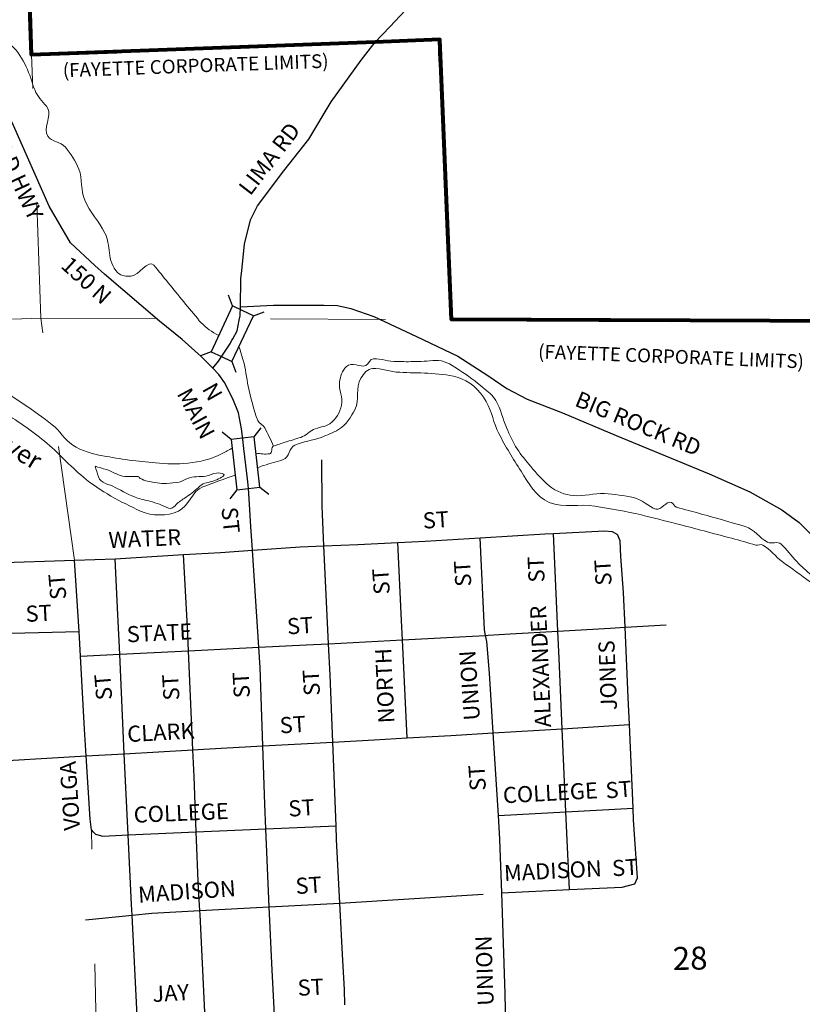
# Model space of a CAD drawing. Extents: x 273.78 to 278.6, y 194.95 to 198.57.
# Drawn here: x 275.4 to 276.08, y 196.71 to 197.57 of the extents above; entities that cross this region are included whole.
import ezdxf
from ezdxf.enums import TextEntityAlignment as Align

# ---------------------------------------------------------------- set-up
doc = ezdxf.new("R2010")
doc.units = ezdxf.units.MI
doc.header["$MEASUREMENT"] = 0
for name, pattern in [('DASHDOT', [0.279, 0.125, -0.062, 0.03, -0.062]), ('DASHED', [0.187, 0.125, -0.062]), ('DOT', [0.025, 0.005, -0.02])]:
    doc.linetypes.add(name, pattern=pattern)
for name, color, linetype, lineweight in [('tdCiCityPrivStreetCL', 43, 'DASHDOT', 30), ('tdCiCityStreetCL', 7, 'Continuous', 30), ('tdCiCityStreetTxt', 7, 'Continuous', 0), ('tdCiCorpBndry', 7, 'Continuous', 80), ('tdCiCorpBndryPart', 40, 'DASHED', 80), ('tdCiCorpBndryTxt', 7, 'Continuous', 0), ('tdCiHydroRiver', 162, 'Continuous', 13), ('tdCiHydroTxt', 7, 'Continuous', 0), ('tdCiSecCL', 241, 'Continuous', 30), ('tdCiSectLine', 7, 'DOT', 13), ('tdCiSectNmbr', 7, 'Continuous', 0), ('tdCiStrucDataMuni', 7, 'Continuous', 0)]:
    doc.layers.add(name, color=color, linetype=linetype, lineweight=lineweight)
doc.styles.add('Style-GEOMETRICFUTURA_211_L_L', font='GEOMETRICFUTURA_211_L_L.shx')
doc.styles.add('Style-GEOMETRICFUTURA_211_MI_L', font='GEOMETRICFUTURA_211_MI_L.shx')
doc.styles.add('Style-Lucida Calligraphy', font='LCALLIG.TTF')

# ---------------------------------------------------------------- blocks, each defined once
blk = doc.blocks.new('BR1')
at = {"layer": 'tdCiStrucDataMuni', "color": 7, "linetype": 'Continuous', "lineweight": 30}
for points in [[(0.02178, 0.01037), (-0.02235, 0.01037), (-0.02945, 0.01746)], [(0.02178, -0.00969), (0.02178, 0.00034), (0.02178, 0.01037), (0.02887, 0.01746)], [(-0.02235, 0.01037), (-0.02235, 0.00034), (-0.02235, -0.00969), (-0.02945, -0.01679)], [(-0.02235, -0.00969), (0.02178, -0.00969), (0.02887, -0.01679)]]:
    blk.add_lwpolyline(points, dxfattribs=at)
blk = doc.blocks.new('BR1_5')
at = {"layer": 'tdCiStrucDataMuni', "color": 7, "linetype": 'Continuous', "lineweight": 30}
for points in [[(0.022, 0.01), (-0.022, 0.01), (-0.02907, 0.01707)], [(-0.022, 0.01), (-0.022, 0), (-0.022, -0.01), (-0.02907, -0.01707)], [(0.022, -0.01), (0.022, 0), (0.022, 0.01), (0.02907, 0.01707)], [(-0.022, -0.01), (0.022, -0.01), (0.02907, -0.01707)]]:
    blk.add_lwpolyline(points, dxfattribs=at)

msp = doc.modelspace()

# ---------------------------------------------------------------- linework, layer by layer
at = {"layer": 'tdCiCityPrivStreetCL', "color": 43, "linetype": 'DASHDOT', "lineweight": 30}
msp.add_line((275.67742, 196.8007), (275.81843, 196.80967), dxfattribs=at)
at = {"layer": 'tdCiCityStreetCL', "color": 7, "linetype": 'Continuous', "lineweight": 30}
for points in [[(275.4335, 197.39173), (275.42426, 197.40763), (275.39318, 197.47792), (275.38534, 197.49461), (275.36828, 197.53094), (275.33942, 197.58618), (275.3259, 197.61182), (275.3249, 197.61371), (275.32333, 197.61668), (275.32043, 197.62218), (275.30687, 197.63747), (275.28714, 197.65276), (275.279, 197.65745), (275.20379, 197.7011), (275.16959, 197.72075)], [(275.65022, 197.46591), (275.6697, 197.49847), (275.69584, 197.53472), (275.708, 197.55058)], [(275.59199, 197.35169), (275.59424, 197.37467), (275.59942, 197.39588), (275.60558, 197.40796), (275.62852, 197.43829), (275.65022, 197.46591)], [(275.56666, 197.26655), (275.55668, 197.27669), (275.53991, 197.29148), (275.52019, 197.30751), (275.47234, 197.34845), (275.46411, 197.35607), (275.44275, 197.37582), (275.4335, 197.39173)], [(275.58972, 197.30833), (275.59054, 197.31228), (275.59071, 197.31986), (275.59128, 197.34434), (275.59199, 197.35169)], [(275.59071, 197.31986), (275.61972, 197.32157), (275.66337, 197.32157), (275.67521, 197.32107), (275.6868, 197.31861), (275.70702, 197.3117), (275.74401, 197.29419), (275.78001, 197.27693), (275.80615, 197.26016), (275.82268, 197.24882), (275.84043, 197.23945), (275.87126, 197.22761), (275.91787, 197.20788), (275.999, 197.17459), (276.03427, 197.15881), (276.06238, 197.14327), (276.07742, 197.13217), (276.08901, 197.12058)], [(275.56666, 197.26655), (275.5718, 197.27282), (275.58215, 197.28836), (275.58315, 197.29026), (275.5841, 197.29208), (275.58783, 197.29921), (275.58972, 197.30833)], [(275.5938, 197.19673), (275.59281, 197.20477), (275.5917, 197.2138), (275.58924, 197.22761), (275.58406, 197.23994), (275.57691, 197.254), (275.57197, 197.26115), (275.56666, 197.26655)], [(275.59835, 197.15285), (275.59775, 197.16187), (275.59737, 197.16769), (275.5938, 197.19673)], [(275.66191, 197.14635), (275.66166, 197.1868)], [(275.59992, 197.12877), (275.59835, 197.15285)], [(275.66353, 197.1118), (275.66191, 197.14635)], [(275.61024, 196.93762), (275.60798, 197.00591), (275.60682, 197.02357), (275.60128, 197.10806), (275.59992, 197.12877)], [(275.69288, 197.11313), (275.72784, 197.11471), (275.75168, 197.1158), (275.7995, 197.11873), (275.856, 197.12221), (275.86348, 197.1226), (275.90779, 197.12492), (275.91444, 197.12443), (275.91913, 197.12171)], [(275.87737, 196.81249), (275.87411, 196.88026), (275.87088, 196.95262), (275.86821, 197.0139), (275.86718, 197.03753), (275.86348, 197.1226)], [(275.92954, 196.95625), (275.9285, 196.97992), (275.92569, 197.04097), (275.92431, 197.07116), (275.92209, 197.10248), (275.9216, 197.11629), (275.91913, 197.12171)], [(275.60128, 197.10806), (275.64293, 197.11086), (275.66353, 197.1118)], [(275.66353, 197.1118), (275.69288, 197.11313)], [(275.66753, 197.02665), (275.66353, 197.1118)], [(275.73192, 197.02998), (275.7311, 197.04694), (275.72784, 197.11471)], [(275.80426, 197.03387), (275.80322, 197.03861), (275.7995, 197.11873)], [(275.27004, 197.09384), (275.33694, 197.09564), (275.37617, 197.09696), (275.44616, 197.09931), (275.48165, 197.10051), (275.54135, 197.1042), (275.57339, 197.10618), (275.60128, 197.10806)], [(275.54946, 196.93426), (275.54553, 197.02049), (275.5446, 197.04093), (275.54135, 197.1042)], [(275.45021, 197.03719), (275.44842, 197.0683), (275.44616, 197.09931)], [(275.48948, 196.9308), (275.48564, 197.01747), (275.48411, 197.05192), (275.48165, 197.10051)], [(275.92569, 197.04097), (275.96161, 197.04315)], [(275.35172, 197.03484), (275.37913, 197.03549), (275.45021, 197.03719)], [(275.45655, 196.9289), (275.45508, 196.95215), (275.45144, 197.01575), (275.45021, 197.03719)], [(275.66753, 197.02665), (275.73192, 197.02998), (275.78159, 197.03254), (275.80426, 197.03387), (275.80654, 197.034), (275.82581, 197.03512)], [(275.81094, 196.9489), (275.80766, 197.00088), (275.80544, 197.0285), (275.80426, 197.03387)], [(275.82581, 197.03512), (275.86718, 197.03753)], [(275.86718, 197.03753), (275.91278, 197.04019), (275.92569, 197.04097)], [(275.60682, 197.02357), (275.64793, 197.02564), (275.66753, 197.02665)], [(275.67113, 196.94097), (275.66881, 196.99937), (275.66753, 197.02665)], [(275.73606, 196.94453), (275.73192, 197.02998)], [(275.45144, 197.01575), (275.48564, 197.01747)], [(275.48564, 197.01747), (275.54553, 197.02049)], [(275.54553, 197.02049), (275.60682, 197.02357)], [(275.81094, 196.9489), (275.87088, 196.95262), (275.92954, 196.95625)], [(275.93417, 196.8174), (275.93664, 196.82283), (275.93319, 196.87338), (275.93274, 196.8835), (275.92954, 196.95625)], [(275.73606, 196.94453), (275.77412, 196.94662), (275.81094, 196.9489)], [(275.81843, 196.80967), (275.81679, 196.85637), (275.81548, 196.87702), (275.81094, 196.9489)], [(275.61024, 196.93762), (275.67113, 196.94097)], [(275.67113, 196.94097), (275.70713, 196.94294)], [(275.67401, 196.86809), (275.67113, 196.94097)], [(275.70713, 196.94294), (275.73606, 196.94453)], [(275.23145, 196.91799), (275.24545, 196.9185), (275.25576, 196.91887), (275.32881, 196.92154), (275.35844, 196.92325), (275.45655, 196.9289), (275.48948, 196.9308)], [(275.48948, 196.9308), (275.54946, 196.93426), (275.55859, 196.93479), (275.61024, 196.93762)], [(275.49642, 196.79031), (275.49595, 196.79965), (275.49296, 196.86015), (275.48948, 196.9308)], [(275.5658, 196.57921), (275.56162, 196.67102), (275.5599, 196.70582), (275.5557, 196.79087), (275.55547, 196.79422), (275.55422, 196.81282), (275.55234, 196.86275), (275.55052, 196.91097), (275.54946, 196.93426)], [(275.62643, 196.58208), (275.62598, 196.59482), (275.62006, 196.70902), (275.61834, 196.74229), (275.61589, 196.79743), (275.61287, 196.86541), (275.61192, 196.8868), (275.61024, 196.93762)], [(275.46285, 196.86263), (275.461, 196.86461), (275.46001, 196.87398), (275.45655, 196.9289)], [(275.81548, 196.87702), (275.87411, 196.88026), (275.93274, 196.8835)], [(275.46285, 196.86263), (275.4647, 196.86066), (275.47086, 196.85918), (275.49296, 196.86015), (275.55234, 196.86275)], [(275.55234, 196.86275), (275.61287, 196.86541)], [(275.61287, 196.86541), (275.67401, 196.86809)], [(275.67742, 196.8007), (275.67449, 196.8561), (275.67401, 196.86809)], [(275.81843, 196.80967), (275.87737, 196.81249), (275.92332, 196.81469), (275.93417, 196.8174)], [(275.82119, 196.7218), (275.81843, 196.80967)], [(275.49642, 196.79031), (275.51371, 196.792), (275.55547, 196.79422), (275.61589, 196.79743)], [(275.61589, 196.79743), (275.67742, 196.8007)], [(275.68006, 196.75081), (275.67742, 196.8007)], [(275.45576, 196.78633), (275.49642, 196.79031)], [(275.50779, 196.57647), (275.50261, 196.6682), (275.50086, 196.70267), (275.49642, 196.79031)], [(275.68179, 196.7123), (275.68139, 196.72564), (275.68006, 196.75081)], [(275.82814, 196.53914), (275.82345, 196.62751), (275.82119, 196.7218)]]:
    msp.add_lwpolyline(points, dxfattribs=at)
at = {"layer": 'tdCiCorpBndry', "color": 7, "linetype": 'Continuous', "lineweight": 80}
msp.add_lwpolyline([(276.19032, 197.30728), (275.7747, 197.30882), (275.7643, 197.55269), (275.708, 197.55058), (275.40891, 197.53942), (275.39897, 197.82112)], dxfattribs=at)
at = {"layer": 'tdCiCorpBndryPart', "color": 40, "linetype": 'DASHED', "lineweight": 80}
msp.add_lwpolyline([(276.36105, 196.95633), (276.33454, 197.04739), (276.28706, 197.04517), (276.28183, 197.04924), (276.27999, 197.11025), (276.20189, 197.10784), (276.19032, 197.30728), (275.7747, 197.30882), (275.7643, 197.55269), (275.708, 197.55058), (275.40891, 197.53942), (275.39897, 197.82112), (275.16238, 197.80694), (275.19238, 197.30211), (274.93632, 197.29293), (274.94625, 197.08389), (274.98516, 196.26499), (275.46785, 196.27765), (275.70392, 196.28015), (275.99122, 196.2832), (275.98153, 196.5517), (276.22309, 196.5525), (276.2101, 196.95437)], dxfattribs=at)
at = {"layer": 'tdCiHydroRiver', "color": 141, "linetype": 'Continuous', "lineweight": 13}
for points, knots in [([(275.57191, 197.29507), (275.57112, 197.29535), (275.57038, 197.29575), (275.56966, 197.29619), (275.56423, 197.29948), (275.55901, 197.30312), (275.55498, 197.30793), (275.54583, 197.31888), (275.53686, 197.32993), (275.52784, 197.34094), (275.52366, 197.34605), (275.51966, 197.35127), (275.51537, 197.35635), (275.5106, 197.36198), (275.50231, 197.34687), (275.49556, 197.34681), (275.49184, 197.34678), (275.48709, 197.34628), (275.48382, 197.34975), (275.47404, 197.36013), (275.47824, 197.37376), (275.47281, 197.38423), (275.46778, 197.39394), (275.45958, 197.40267), (275.45521, 197.41284), (275.45161, 197.42121), (275.45337, 197.43128), (275.45007, 197.43999), (275.4474, 197.44704), (275.44294, 197.45323), (275.43833, 197.45906), (275.43461, 197.46378), (275.42624, 197.46363), (275.42293, 197.4686), (275.4185, 197.47524), (275.42664, 197.48597), (275.42293, 197.49281), (275.42027, 197.4977), (275.41499, 197.50157), (275.41266, 197.50675), (275.40981, 197.51306), (275.40825, 197.52009), (275.40532, 197.52656), (275.40221, 197.53341), (275.39889, 197.54005), (275.39358, 197.54563), (275.38976, 197.54964), (275.38337, 197.54912), (275.37891, 197.55223), (275.37273, 197.55655), (275.36685, 197.56114), (275.36277, 197.56764), (275.35824, 197.57485), (275.36106, 197.58422), (275.35763, 197.59185), (275.35427, 197.59932), (275.35146, 197.60887), (275.34369, 197.61166), (275.34133, 197.61251), (275.33894, 197.61294), (275.33653, 197.61345)], [0, 0, 0, 0, 0.00579, 0.00579, 0.00579, 0.048917, 0.048917, 0.048917, 0.147015, 0.147015, 0.147015, 0.19251, 0.19251, 0.19251, 0.242969, 0.242969, 0.242969, 0.270739, 0.270739, 0.270739, 0.353813, 0.353813, 0.353813, 0.430921, 0.430921, 0.430921, 0.494329, 0.494329, 0.494329, 0.545734, 0.545734, 0.545734, 0.587322, 0.587322, 0.587322, 0.642889, 0.642889, 0.642889, 0.682629, 0.682629, 0.682629, 0.731111, 0.731111, 0.731111, 0.782516, 0.782516, 0.782516, 0.819446, 0.819446, 0.819446, 0.870658, 0.870658, 0.870658, 0.927461, 0.927461, 0.927461, 0.983053, 0.983053, 0.983053, 1, 1, 1, 1]), ([(275.61972, 197.19877), (275.61716, 197.20406), (275.61461, 197.20935), (275.61205, 197.21464), (275.61077, 197.21729), (275.60696, 197.2182), (275.6059, 197.22097), (275.6022, 197.23071), (275.59979, 197.24071), (275.59764, 197.25082), (275.59604, 197.25835), (275.59535, 197.26608), (275.59313, 197.27345), (275.59192, 197.27746), (275.59072, 197.28147), (275.58951, 197.28548)], [0, 0, 0, 0, 0.189404, 0.189404, 0.189404, 0.284282, 0.284282, 0.284282, 0.617009, 0.617009, 0.617009, 0.865002, 0.865002, 0.865002, 1, 1, 1, 1]), ([(275.60428, 197.19265), (275.60822, 197.19196), (275.61233, 197.19156), (275.61627, 197.19198), (275.61875, 197.19224), (275.61727, 197.19792), (275.61965, 197.19874), (275.62301, 197.19991), (275.6264, 197.20104), (275.62979, 197.20212), (275.6343, 197.20356), (275.63884, 197.20485), (275.64332, 197.20635), (275.64739, 197.20771), (275.65056, 197.21111), (275.6543, 197.21311), (275.65872, 197.21547), (275.66415, 197.21504), (275.66867, 197.21818), (275.67431, 197.2221), (275.67722, 197.22806), (275.67881, 197.23424), (275.68052, 197.24086), (275.67602, 197.24784), (275.67712, 197.25452), (275.67792, 197.25937), (275.67912, 197.26404), (275.68304, 197.26805), (275.68754, 197.27264), (275.6953, 197.26681), (275.69994, 197.26889), (275.70241, 197.27), (275.70375, 197.27478), (275.7067, 197.27481), (275.71341, 197.27486), (275.72017, 197.27231), (275.72699, 197.27227), (275.73234, 197.27224), (275.73769, 197.27222), (275.74305, 197.27227), (275.74981, 197.27233), (275.75657, 197.2734), (275.76333, 197.27312), (275.77013, 197.27283), (275.77609, 197.26851), (275.78192, 197.26466), (275.78916, 197.25989), (275.79564, 197.25493), (275.80221, 197.24945), (275.80623, 197.24609), (275.81047, 197.24299), (275.81319, 197.23846), (275.81764, 197.23106), (275.81893, 197.22248), (275.82249, 197.2148), (275.8254, 197.20852), (275.82808, 197.20214), (275.83179, 197.19621), (275.83522, 197.1907), (275.83948, 197.18597), (275.84362, 197.18099), (275.84863, 197.17497), (275.85336, 197.16937), (275.85968, 197.16409), (275.86584, 197.15894), (275.87325, 197.15633), (275.88081, 197.15564), (275.8898, 197.15481), (275.89886, 197.15776), (275.90785, 197.15733), (275.91634, 197.15692), (275.92492, 197.15559), (275.93321, 197.15395), (275.94031, 197.15254), (275.94609, 197.14574), (275.95264, 197.14381), (275.95705, 197.14251), (275.96176, 197.15134), (275.96617, 197.14972), (275.96795, 197.14907), (275.96848, 197.14603), (275.97039, 197.1455), (275.97767, 197.14347), (275.98507, 197.14163), (275.99237, 197.13958), (276.00507, 197.13601), (276.01777, 197.13241), (276.0304, 197.12859), (276.03795, 197.12631), (276.04296, 197.11847), (276.04984, 197.11507), (276.05331, 197.11336), (276.05865, 197.11604), (276.06167, 197.11338), (276.0668, 197.10885), (276.07043, 197.10306), (276.07519, 197.09817), (276.07925, 197.094), (276.08349, 197.08999), (276.08787, 197.08634), (276.08984, 197.08469), (276.09429, 197.09035), (276.09548, 197.08803), (276.10078, 197.07767), (276.1057, 197.06723), (276.11069, 197.05676), (276.11579, 197.04605), (276.12086, 197.03535), (276.1259, 197.02464), (276.12825, 197.01963), (276.12724, 197.01343), (276.13013, 197.00858), (276.13278, 197.00414), (276.13952, 197.00398), (276.1428, 197.00013), (276.14655, 196.99573), (276.15025, 196.99125), (276.15379, 196.98661), (276.16055, 196.97774), (276.16717, 196.96913), (276.17323, 196.95956), (276.17863, 196.95104), (276.18105, 196.9413), (276.18337, 196.93167), (276.18483, 196.92562), (276.18328, 196.91908), (276.18506, 196.91308), (276.18719, 196.90591), (276.19067, 196.89951), (276.19436, 196.8928), (276.19866, 196.88497), (276.20304, 196.87654), (276.20957, 196.87167), (276.21426, 196.86817), (276.22215, 196.87411), (276.22732, 196.87758), (276.23228, 196.88092), (276.23502, 196.88798), (276.24084, 196.88942), (276.24697, 196.89093), (276.2533, 196.8915), (276.25944, 196.8928), (276.26423, 196.89381), (276.26901, 196.89517), (276.2738, 196.89618), (276.27827, 196.89712), (276.28287, 196.89233), (276.28733, 196.89364), (276.2922, 196.89508), (276.29472, 196.90097), (276.29916, 196.90294), (276.30681, 196.90633), (276.31604, 196.90802), (276.32367, 196.91139), (276.32939, 196.91392), (276.33343, 196.92049), (276.33973, 196.92238), (276.34563, 196.92414), (276.35155, 196.91717), (276.35747, 196.91815), (276.36733, 196.91977), (276.37719, 196.92339), (276.38705, 196.92491), (276.39561, 196.92623), (276.40467, 196.92602), (276.41325, 196.92745), (276.42275, 196.92903), (276.4305, 196.93737), (276.43945, 196.94012), (276.44597, 196.94213), (276.45504, 196.93374), (276.46058, 196.93843), (276.46481, 196.94201), (276.46769, 196.94656), (276.47157, 196.95027), (276.47632, 196.95479), (276.48112, 196.95933), (276.48594, 196.96379), (276.49547, 196.97262), (276.50726, 196.97868), (276.51636, 196.9883), (276.52343, 196.99577), (276.51912, 197.00853), (276.52312, 197.01788), (276.52653, 197.02583), (276.52916, 197.03388), (276.53665, 197.03985), (276.54161, 197.04382), (276.54703, 197.04503), (276.5527, 197.04577), (276.56057, 197.0468), (276.56863, 197.04646), (276.57637, 197.04746), (276.58426, 197.04848), (276.59214, 197.05224), (276.60003, 197.05253), (276.60538, 197.05273), (276.61074, 197.05073), (276.61609, 197.04915), (276.623, 197.04711), (276.63309, 197.04736), (276.63553, 197.0407), (276.6379, 197.03423), (276.64003, 197.02774), (276.64229, 197.02126), (276.64426, 197.01562), (276.64617, 197.00998), (276.64821, 197.00436), (276.65046, 196.99814), (276.65801, 196.99552), (276.66342, 196.99168), (276.66944, 196.9874), (276.67608, 196.98402), (276.68201, 196.97985), (276.68702, 196.97633), (276.68768, 196.96756), (276.69385, 196.96548), (276.70058, 196.96321), (276.70736, 196.96381), (276.71413, 196.96379), (276.71948, 196.96377), (276.72485, 196.96567), (276.73019, 196.96463), (276.7426, 196.96223), (276.75257, 196.9531), (276.76399, 196.94858), (276.76832, 196.94687), (276.7732, 196.94602), (276.77752, 196.94435), (276.77989, 196.94344), (276.7806, 196.93939), (276.78259, 196.93843), (276.78744, 196.93611), (276.79628, 196.93717), (276.80118, 196.94266), (276.80595, 196.94799), (276.80851, 196.95347), (276.80879, 196.95956), (276.80902, 196.96463), (276.80571, 196.9697), (276.80625, 196.97478), (276.807, 196.98182), (276.80886, 196.98886), (276.80963, 196.99591), (276.81034, 197.00231), (276.81055, 197.00914), (276.81048, 197.01534), (276.8104, 197.02235), (276.80204, 197.02888), (276.80203, 197.03563), (276.80202, 197.04074), (276.80475, 197.04583), (276.80879, 197.05084), (276.81283, 197.05586), (276.81954, 197.055), (276.82315, 197.05929), (276.83312, 197.07112), (276.84182, 197.08384), (276.84766, 197.09817), (276.85225, 197.10943), (276.85336, 197.12153), (276.85781, 197.13282), (276.86344, 197.14714), (276.8674, 197.16491), (276.88063, 197.17254), (276.88795, 197.17677), (276.89527, 197.18099), (276.9026, 197.18522)], [0, 0, 0, 0, 0.006418, 0.006418, 0.006418, 0.010458, 0.010458, 0.010458, 0.016171, 0.016171, 0.016171, 0.023741, 0.023741, 0.023741, 0.030636, 0.030636, 0.030636, 0.038778, 0.038778, 0.038778, 0.048927, 0.048927, 0.048927, 0.059804, 0.059804, 0.059804, 0.067692, 0.067692, 0.067692, 0.076736, 0.076736, 0.076736, 0.081537, 0.081537, 0.081537, 0.092461, 0.092461, 0.092461, 0.101042, 0.101042, 0.101042, 0.111891, 0.111891, 0.111891, 0.122806, 0.122806, 0.122806, 0.136355, 0.136355, 0.136355, 0.144658, 0.144658, 0.144658, 0.158245, 0.158245, 0.158245, 0.169354, 0.169354, 0.169354, 0.179653, 0.179653, 0.179653, 0.192113, 0.192113, 0.192113, 0.204274, 0.204274, 0.204274, 0.218754, 0.218754, 0.218754, 0.232424, 0.232424, 0.232424, 0.24414, 0.24414, 0.24414, 0.252028, 0.252028, 0.252028, 0.255222, 0.255222, 0.255222, 0.267383, 0.267383, 0.267383, 0.288538, 0.288538, 0.288538, 0.301192, 0.301192, 0.301192, 0.307579, 0.307579, 0.307579, 0.318456, 0.318456, 0.318456, 0.327723, 0.327723, 0.327723, 0.331887, 0.331887, 0.331887, 0.350471, 0.350471, 0.350471, 0.369461, 0.369461, 0.369461, 0.378335, 0.378335, 0.378335, 0.386477, 0.386477, 0.386477, 0.395788, 0.395788, 0.395788, 0.413586, 0.413586, 0.413586, 0.429445, 0.429445, 0.429445, 0.439423, 0.439423, 0.439423, 0.451346, 0.451346, 0.451346, 0.46526, 0.46526, 0.46526, 0.475257, 0.475257, 0.475257, 0.484859, 0.484859, 0.484859, 0.494958, 0.494958, 0.494958, 0.502846, 0.502846, 0.502846, 0.510198, 0.510198, 0.510198, 0.51824, 0.51824, 0.51824, 0.532094, 0.532094, 0.532094, 0.542492, 0.542492, 0.542492, 0.552242, 0.552242, 0.552242, 0.568457, 0.568457, 0.568457, 0.582523, 0.582523, 0.582523, 0.598077, 0.598077, 0.598077, 0.609404, 0.609404, 0.609404, 0.618033, 0.618033, 0.618033, 0.628577, 0.628577, 0.628577, 0.649455, 0.649455, 0.649455, 0.665671, 0.665671, 0.665671, 0.679459, 0.679459, 0.679459, 0.688604, 0.688604, 0.688604, 0.701282, 0.701282, 0.701282, 0.714215, 0.714215, 0.714215, 0.722985, 0.722985, 0.722985, 0.734312, 0.734312, 0.734312, 0.74531, 0.74531, 0.74531, 0.75488, 0.75488, 0.75488, 0.765463, 0.765463, 0.765463, 0.77724, 0.77724, 0.77724, 0.787187, 0.787187, 0.787187, 0.798064, 0.798064, 0.798064, 0.806657, 0.806657, 0.806657, 0.826657, 0.826657, 0.826657, 0.834228, 0.834228, 0.834228, 0.838392, 0.838392, 0.838392, 0.848582, 0.848582, 0.848582, 0.858487, 0.858487, 0.858487, 0.866729, 0.866729, 0.866729, 0.878164, 0.878164, 0.878164, 0.888561, 0.888561, 0.888561, 0.900304, 0.900304, 0.900304, 0.909201, 0.909201, 0.909201, 0.918108, 0.918108, 0.918108, 0.942668, 0.942668, 0.942668, 0.961962, 0.961962, 0.961962, 0.986443, 0.986443, 0.986443, 1, 1, 1, 1]), ([(275.18504, 197.2487), (275.1961, 197.25205), (275.20715, 197.2554), (275.2182, 197.25875), (275.21955, 197.25916), (275.22109, 197.25897), (275.22243, 197.25875), (275.22447, 197.25841), (275.22322, 197.25314), (275.22496, 197.25283), (275.22967, 197.25199), (275.23476, 197.26104), (275.24018, 197.26128), (275.24617, 197.26156), (275.25296, 197.25459), (275.25877, 197.25621), (275.26165, 197.25702), (275.26236, 197.26255), (275.26553, 197.26297), (275.27759, 197.26459), (275.28981, 197.26554), (275.30187, 197.26466), (275.30751, 197.26426), (275.31314, 197.26324), (275.31878, 197.26297), (275.32411, 197.26272), (275.32949, 197.26407), (275.33483, 197.26382), (275.34581, 197.2633), (275.35667, 197.26119), (275.36695, 197.25621), (275.37982, 197.24998), (275.39097, 197.24285), (275.40245, 197.23508), (275.41085, 197.2294), (275.41897, 197.22346), (275.42696, 197.21734), (275.43358, 197.21226), (275.43745, 197.20433), (275.4447, 197.19959), (275.45274, 197.19433), (275.46174, 197.192), (275.4709, 197.19029), (275.4862, 197.18744), (275.50148, 197.18533), (275.51688, 197.18408), (275.52627, 197.18331), (275.53578, 197.1829), (275.54517, 197.18386), (275.55547, 197.18491), (275.56587, 197.18745), (275.57502, 197.19226), (275.57788, 197.19376), (275.58074, 197.19527), (275.58361, 197.19678)], [0, 0, 0, 0, 0.079861, 0.079861, 0.079861, 0.089601, 0.089601, 0.089601, 0.104436, 0.104436, 0.104436, 0.144547, 0.144547, 0.144547, 0.188967, 0.188967, 0.188967, 0.211006, 0.211006, 0.211006, 0.294859, 0.294859, 0.294859, 0.334012, 0.334012, 0.334012, 0.371075, 0.371075, 0.371075, 0.447145, 0.447145, 0.447145, 0.542356, 0.542356, 0.542356, 0.612103, 0.612103, 0.612103, 0.669955, 0.669955, 0.669955, 0.734031, 0.734031, 0.734031, 0.840957, 0.840957, 0.840957, 0.906174, 0.906174, 0.906174, 0.977628, 0.977628, 0.977628, 1, 1, 1, 1]), ([(275.60574, 197.18004), (275.60756, 197.18064), (275.60938, 197.18124), (275.6112, 197.18184), (275.61679, 197.18368), (275.62252, 197.18508), (275.6281, 197.18691), (275.63324, 197.1886), (275.63327, 197.19752), (275.63825, 197.19959), (275.64554, 197.20262), (275.65365, 197.20354), (275.66106, 197.20635), (275.66625, 197.20831), (275.67135, 197.21009), (275.67628, 197.21311), (275.68303, 197.21725), (275.68697, 197.22413), (275.69065, 197.23086), (275.69508, 197.23897), (275.69045, 197.24954), (275.69572, 197.2579), (275.69824, 197.26191), (275.70152, 197.26616), (275.70586, 197.26636), (275.71372, 197.26671), (275.72156, 197.26334), (275.72952, 197.26297), (275.73769, 197.2626), (275.74586, 197.26255), (275.75403, 197.26213), (275.76255, 197.26169), (275.77097, 197.26097), (275.77939, 197.25875), (275.79024, 197.25589), (275.79899, 197.24747), (275.80474, 197.23762), (275.80996, 197.22867), (275.81106, 197.21854), (275.81573, 197.20973), (275.82169, 197.19848), (275.82805, 197.18761), (275.83517, 197.17677), (275.84195, 197.16643), (275.84786, 197.15437), (275.85968, 197.14972), (275.87259, 197.14465), (275.88633, 197.14868), (275.8994, 197.14634), (275.91293, 197.14392), (275.92659, 197.14199), (275.93997, 197.13874), (275.95013, 197.13627), (275.96027, 197.13376), (275.97039, 197.13113), (275.98646, 197.12695), (276.00251, 197.12269), (276.01857, 197.11845), (276.02564, 197.11659), (276.03265, 197.11446), (276.03969, 197.11254), (276.0416, 197.11202), (276.04384, 197.11358), (276.04561, 197.11254), (276.05224, 197.10863), (276.05658, 197.10254), (276.06251, 197.09817), (276.07061, 197.09221), (276.0789, 197.08643), (276.08702, 197.08042), (276.09057, 197.0778), (276.09448, 197.07562), (276.09717, 197.07197), (276.10533, 197.06086), (276.10674, 197.04691), (276.11238, 197.03478), (276.11832, 197.022), (276.12428, 197.00918), (276.13097, 196.99675), (276.1387, 196.98241), (276.15173, 196.97205), (276.16055, 196.95787), (276.16616, 196.94886), (276.16961, 196.93904), (276.17238, 196.92914), (276.17434, 196.92213), (276.1678, 196.91358), (276.17154, 196.90716), (276.17661, 196.89847), (276.18254, 196.89077), (276.18844, 196.88265), (276.1931, 196.87625), (276.19772, 196.86994), (276.20281, 196.86406), (276.20908, 196.85682), (276.22382, 196.86254), (276.23155, 196.86744), (276.23637, 196.8705), (276.2366, 196.88039), (276.24253, 196.88181), (276.24896, 196.88335), (276.25545, 196.88404), (276.26197, 196.88434), (276.27013, 196.88473), (276.2786, 196.88172), (276.28648, 196.88434), (276.2944, 196.88698), (276.30165, 196.89067), (276.3093, 196.89364), (276.31744, 196.89681), (276.32537, 196.90044), (276.33381, 196.90294), (276.34401, 196.90596), (276.35462, 196.90654), (276.36508, 196.90801), (276.37688, 196.90967), (276.38898, 196.90929), (276.40058, 196.91223), (276.41385, 196.91561), (276.42654, 196.92054), (276.43945, 196.92491), (276.44511, 196.92683), (276.45071, 196.9289), (276.45636, 196.93083), (276.46284, 196.93304), (276.46994, 196.93217), (276.47664, 196.93421), (276.48116, 196.93559), (276.48474, 196.93881), (276.48763, 196.94266), (276.48993, 196.94572), (276.48415, 196.95109), (276.48678, 196.95365), (276.49279, 196.95947), (276.49899, 196.9651), (276.50538, 196.97055), (276.51071, 196.9751), (276.51614, 196.97947), (276.52143, 196.98407), (276.52581, 196.98787), (276.52982, 196.99206), (276.53327, 196.99675), (276.54086, 197.00708), (276.54437, 197.01939), (276.55101, 197.03056), (276.55375, 197.03515), (276.55651, 197.03972), (276.56031, 197.04323), (276.56269, 197.04544), (276.56555, 197.03794), (276.56876, 197.03816), (276.578, 197.03881), (276.58734, 197.04258), (276.59665, 197.04323), (276.60445, 197.04378), (276.61314, 197.04845), (276.62032, 197.04154), (276.62703, 197.03508), (276.62517, 197.02757), (276.62708, 197.02041), (276.62947, 197.01148), (276.62709, 197.00137), (276.63299, 196.99337), (276.64009, 196.98376), (276.65322, 196.98391), (276.66257, 196.97816), (276.67167, 196.97256), (276.67991, 196.96557), (276.68962, 196.96041), (276.69467, 196.95772), (276.70018, 196.95646), (276.70568, 196.95534), (276.71371, 196.9537), (276.72213, 196.95536), (276.73019, 196.95365), (276.74372, 196.95076), (276.75624, 196.94488), (276.76822, 196.93759), (276.77395, 196.93411), (276.77732, 196.9281), (276.78259, 196.92407), (276.78737, 196.92041), (276.79464, 196.91538), (276.79949, 196.91815), (276.80642, 196.92211), (276.8118, 196.93088), (276.81386, 196.93928), (276.81662, 196.95051), (276.81639, 196.96204), (276.81893, 196.97309), (276.82062, 196.98044), (276.82314, 196.9877), (276.82484, 196.99506), (276.82599, 196.99999), (276.82596, 197.00541), (276.82569, 197.01027), (276.82523, 197.01861), (276.81336, 197.02533), (276.81301, 197.03309), (276.81284, 197.03683), (276.81428, 197.04134), (276.81724, 197.04492), (276.8215, 197.05008), (276.82763, 197.05139), (276.83161, 197.05591), (276.83903, 197.06436), (276.84602, 197.07301), (276.85189, 197.08296), (276.85814, 197.09354), (276.86387, 197.10403), (276.86626, 197.11592), (276.86738, 197.12153), (276.86756, 197.12718), (276.86795, 197.13282), (276.86818, 197.13619), (276.86742, 197.13959), (276.86795, 197.14296), (276.86963, 197.15372), (276.87861, 197.16486), (276.88908, 197.16747), (276.89471, 197.16888), (276.90035, 197.17029), (276.90598, 197.1717)], [0, 0, 0, 0, 0.003058, 0.003058, 0.003058, 0.012451, 0.012451, 0.012451, 0.021092, 0.021092, 0.021092, 0.033759, 0.033759, 0.033759, 0.04262, 0.04262, 0.04262, 0.054774, 0.054774, 0.054774, 0.069419, 0.069419, 0.069419, 0.076446, 0.076446, 0.076446, 0.089169, 0.089169, 0.089169, 0.102222, 0.102222, 0.102222, 0.115836, 0.115836, 0.115836, 0.133403, 0.133403, 0.133403, 0.149358, 0.149358, 0.149358, 0.169725, 0.169725, 0.169725, 0.189151, 0.189151, 0.189151, 0.21037, 0.21037, 0.21037, 0.232338, 0.232338, 0.232338, 0.24903, 0.24903, 0.24903, 0.275544, 0.275544, 0.275544, 0.287222, 0.287222, 0.287222, 0.290371, 0.290371, 0.290371, 0.302178, 0.302178, 0.302178, 0.318285, 0.318285, 0.318285, 0.325311, 0.325311, 0.325311, 0.346696, 0.346696, 0.346696, 0.369228, 0.369228, 0.369228, 0.395229, 0.395229, 0.395229, 0.411769, 0.411769, 0.411769, 0.423473, 0.423473, 0.423473, 0.43932, 0.43932, 0.43932, 0.451827, 0.451827, 0.451827, 0.467226, 0.467226, 0.467226, 0.476853, 0.476853, 0.476853, 0.487287, 0.487287, 0.487287, 0.500332, 0.500332, 0.500332, 0.513447, 0.513447, 0.513447, 0.527399, 0.527399, 0.527399, 0.54426, 0.54426, 0.54426, 0.563287, 0.563287, 0.563287, 0.585051, 0.585051, 0.585051, 0.594583, 0.594583, 0.594583, 0.605528, 0.605528, 0.605528, 0.612906, 0.612906, 0.612906, 0.618771, 0.618771, 0.618771, 0.632145, 0.632145, 0.632145, 0.643319, 0.643319, 0.643319, 0.652549, 0.652549, 0.652549, 0.672871, 0.672871, 0.672871, 0.681238, 0.681238, 0.681238, 0.686484, 0.686484, 0.686484, 0.701572, 0.701572, 0.701572, 0.7142, 0.7142, 0.7142, 0.726007, 0.726007, 0.726007, 0.740742, 0.740742, 0.740742, 0.758446, 0.758446, 0.758446, 0.775664, 0.775664, 0.775664, 0.784627, 0.784627, 0.784627, 0.797703, 0.797703, 0.797703, 0.819676, 0.819676, 0.819676, 0.830177, 0.830177, 0.830177, 0.839709, 0.839709, 0.839709, 0.853308, 0.853308, 0.853308, 0.871503, 0.871503, 0.871503, 0.883615, 0.883615, 0.883615, 0.891725, 0.891725, 0.891725, 0.905618, 0.905618, 0.905618, 0.912306, 0.912306, 0.912306, 0.921933, 0.921933, 0.921933, 0.939926, 0.939926, 0.939926, 0.959064, 0.959064, 0.959064, 0.968105, 0.968105, 0.968105, 0.973503, 0.973503, 0.973503, 0.990726, 0.990726, 0.990726, 1, 1, 1, 1]), ([(275.19169, 197.23208), (275.19799, 197.23534), (275.20429, 197.23859), (275.2106, 197.24185), (275.21875, 197.24605), (275.22857, 197.2472), (275.23764, 197.24692), (275.24973, 197.24654), (275.26193, 197.24435), (275.27398, 197.24185), (275.27803, 197.241), (275.28177, 197.23886), (275.28582, 197.23846), (275.295, 197.23756), (275.30448, 197.23914), (275.31371, 197.24016), (275.32137, 197.241), (275.32895, 197.24423), (275.33652, 197.24438), (275.35223, 197.24469), (275.36751, 197.23753), (275.38216, 197.22917), (275.39623, 197.22114), (275.4082, 197.21273), (275.4202, 197.20297), (275.43215, 197.19323), (275.44198, 197.18166), (275.454, 197.1717), (275.46914, 197.15916), (275.48643, 197.15008), (275.50387, 197.14212), (275.51378, 197.13759), (275.52705, 197.1376), (275.53683, 197.14212), (275.54569, 197.14621), (275.54862, 197.15981), (275.55796, 197.16325), (275.56737, 197.16671), (275.57682, 197.17018), (275.58631, 197.17346)], [0, 0, 0, 0, 0.048335, 0.048335, 0.048335, 0.110837, 0.110837, 0.110837, 0.194186, 0.194186, 0.194186, 0.222137, 0.222137, 0.222137, 0.285605, 0.285605, 0.285605, 0.338319, 0.338319, 0.338319, 0.447592, 0.447592, 0.447592, 0.552495, 0.552495, 0.552495, 0.657099, 0.657099, 0.657099, 0.788793, 0.788793, 0.788793, 0.863663, 0.863663, 0.863663, 0.931536, 0.931536, 0.931536, 1, 1, 1, 1]), ([(275.46422, 197.18116), (275.46519, 197.17805), (275.46617, 197.17495), (275.46714, 197.17185), (275.46886, 197.16638), (275.47663, 197.16544), (275.48177, 197.16281), (275.4882, 197.15951), (275.49436, 197.15584), (275.50118, 197.1535), (275.50545, 197.15204), (275.50993, 197.15142), (275.51421, 197.15005), (275.51687, 197.14919), (275.51953, 197.14828), (275.52218, 197.14739), (275.52479, 197.14651), (275.52744, 197.1442), (275.52989, 197.14446), (275.53278, 197.14477), (275.53496, 197.14849), (275.53761, 197.15031), (275.54033, 197.15218), (275.54313, 197.15401), (275.54585, 197.1559), (275.54978, 197.15862), (275.55308, 197.16222), (275.55702, 197.16494), (275.56047, 197.16732), (275.56505, 197.16711), (275.56898, 197.16892), (275.57177, 197.17021), (275.57828, 197.17298), (275.57616, 197.17424), (275.57464, 197.17515), (275.57188, 197.17562), (275.56982, 197.17526), (275.56679, 197.17474), (275.56379, 197.17325), (275.56074, 197.17265), (275.55547, 197.17162), (275.54949, 197.17283), (275.54457, 197.17051), (275.54219, 197.1694), (275.53982, 197.16828), (275.53745, 197.16717)], [0, 0, 0, 0, 0.055998, 0.055998, 0.055998, 0.154692, 0.154692, 0.154692, 0.278259, 0.278259, 0.278259, 0.355637, 0.355637, 0.355637, 0.403904, 0.403904, 0.403904, 0.451245, 0.451245, 0.451245, 0.506805, 0.506805, 0.506805, 0.563956, 0.563956, 0.563956, 0.646435, 0.646435, 0.646435, 0.718835, 0.718835, 0.718835, 0.770121, 0.770121, 0.770121, 0.806981, 0.806981, 0.806981, 0.861241, 0.861241, 0.861241, 0.954885, 0.954885, 0.954885, 1, 1, 1, 1]), ([(275.53745, 197.16717), (275.5338, 197.16686), (275.53015, 197.16656), (275.52649, 197.16626), (275.52097, 197.1658), (275.51547, 197.16706), (275.50997, 197.16819), (275.50772, 197.16865), (275.50562, 197.16956), (275.50356, 197.17051), (275.50282, 197.17086), (275.50252, 197.17203), (275.50171, 197.17212), (275.49977, 197.17233), (275.49781, 197.17203), (275.49586, 197.17212), (275.49327, 197.17223), (275.49067, 197.17211), (275.48809, 197.17261), (275.48308, 197.17359), (275.47889, 197.1768), (275.47406, 197.17823), (275.47078, 197.17921), (275.4675, 197.18018), (275.46422, 197.18116)], [0, 0, 0, 0, 0.144852, 0.144852, 0.144852, 0.364, 0.364, 0.364, 0.453809, 0.453809, 0.453809, 0.486059, 0.486059, 0.486059, 0.563114, 0.563114, 0.563114, 0.665726, 0.665726, 0.665726, 0.864801, 0.864801, 0.864801, 1, 1, 1, 1])]:
    msp.add_open_spline(points, degree=3, knots=knots, dxfattribs=at)
at = {"layer": 'tdCiSecCL', "color": 241, "linetype": 'Continuous', "lineweight": 30}
msp.add_lwpolyline([(276.06556, 197.95665), (276.05662, 197.93102), (276.04824, 197.90931), (276.03221, 197.87454), (276.01273, 197.84347), (275.99127, 197.80648), (275.96982, 197.76949), (275.95157, 197.7394), (275.93579, 197.71449), (275.92691, 197.70241), (275.91113, 197.68515), (275.89608, 197.67035), (275.87414, 197.65679), (275.85293, 197.64199), (275.83147, 197.63114), (275.79818, 197.61906), (275.78092, 197.61117), (275.76316, 197.60229), (275.74738, 197.59094), (275.73875, 197.58305), (275.72099, 197.56382), (275.708, 197.55058)], dxfattribs=at)
at = {"layer": 'tdCiSectLine', "color": 7, "linetype": 'DOT', "lineweight": 13}
for points in [[(275.44616, 197.09931), (275.41699, 197.31015), (275.40891, 197.53942)], [(275.19238, 197.30211), (275.41699, 197.31015), (275.7747, 197.30882)], [(275.48572, 195.6946), (275.47615, 196.248), (275.461, 196.86461)]]:
    msp.add_lwpolyline(points, dxfattribs=at)

# ---------------------------------------------------------------- block references
at = {"layer": 'tdCiStrucDataMuni', "color": 7, "linetype": 'Continuous', "lineweight": 30}
for name, p, xscale, yscale, zscale, rotation in [('BR1_5', (275.58365, 197.29656), 1.000000177137537, 1.000000177137537, 1.000000177137537, 64.95154696800618), ('BR1', (275.59551, 197.18412), 0.999999147824676, 0.999999147824676, 0.999999147824676, 96.6200094010312)]:
    msp.add_blockref(name, p, dxfattribs=dict(at, xscale=xscale, yscale=yscale, zscale=zscale, rotation=rotation))

# ---------------------------------------------------------------- texts
at = {"layer": 'tdCiCityStreetTxt', "color": 7, "linetype": 'Continuous', "lineweight": 0, "style": 'Style-GEOMETRICFUTURA_211_L_L'}
for s, rotation, p in [('LIMA RD', 52.20316, (275.59925, 197.41603)), ('OLD HWY', 294.78654, (275.37205, 197.46931)), ('150 N', 317.71864, (275.43353, 197.35466)), ('BIG ROCK RD', 337.48403, (275.88098, 197.23416)), ('ST', 3.68326, (275.75001, 197.12679)), ('WATER', 2.53991, (275.47625, 197.10981)), ('ST', 92.61956, (275.85577, 197.08023)), ('ST', 93.61482, (275.79201, 197.07671)), ('ST', 93.12196, (275.91413, 197.07759)), ('ST', 94.60987, (275.43928, 197.06547)), ('ST', 94.11709, (275.72102, 197.06991)), ('ST', 3.00414, (275.40404, 197.04556)), ('ALEXANDER', 92.42789, (275.86139, 196.95405)), ('STATE', 2.80827, (275.49212, 197.02774)), ('ST', 3.87199, (275.63181, 197.03466)), ('JONES', 92.23875, (275.91878, 196.96899)), ('NORTH', 92.59379, (275.72492, 196.95768)), ('UNION', 93.90224, (275.79945, 196.96026)), ('ST', 94.60987, (275.47925, 196.97804)), ('CLARK', 3.13376, (275.49257, 196.94093)), ('ST', 3.78612, (275.62542, 196.94846)), ('VOLGA', 93.85987, (275.45125, 196.8645)), ('ST', 93.61481, (275.80465, 196.89887)), ('COLLEGE', 3.13147, (275.81974, 196.88761)), ('ST', 4.13168, (275.90922, 196.89185)), ('COLLEGE', 2.38968, (275.49816, 196.87066)), ('ST', 3.66853, (275.63293, 196.87598)), ('MADISON', 2.90164, (275.82063, 196.81982)), ('ST', 3.84849, (275.91484, 196.82403)), ('MADISON', 3.87672, (275.50213, 196.80103)), ('ST', 3.84849, (275.63924, 196.80854)), ('UNION', 91.90064, (275.81139, 196.71154)), ('ST', 2.99494, (275.64094, 196.71995)), ('JAY', 3.41585, (275.51455, 196.71447))]:
    msp.add_text(s, height=0.014, rotation=rotation, dxfattribs=at).set_placement(p)
for s, rotation, p in [('MAIN', 298.14859, (275.54596, 197.22386)), ('N', 299.57947, (275.56039, 197.2426)), ('ST', 275.56775, (275.57531, 197.13365)), ('ST', 93.37205, (275.53716, 196.989)), ('ST', 93.37205, (275.59849, 196.99106)), ('ST', 93.37205, (275.65951, 196.99303))]:
    msp.add_text(s, height=0.014, rotation=rotation, dxfattribs=at).set_placement(p, align=Align.CENTER)
at = {"layer": 'tdCiCorpBndryTxt', "color": 7, "linetype": 'Continuous', "lineweight": 0, "style": 'Style-GEOMETRICFUTURA_211_MI_L'}
for rotation, p in [(2.06369, (275.43627, 197.5199)), (357.81369, (275.84981, 197.2752))]:
    msp.add_text('(FAYETTE CORPORATE LIMITS)', height=0.012, rotation=rotation, dxfattribs=at).set_placement(p)
at = {"layer": 'tdCiHydroTxt', "color": 7, "linetype": 'Continuous', "lineweight": 0, "style": 'Style-Lucida Calligraphy'}
msp.add_text('River', height=0.016, rotation=328.58511, dxfattribs=at).set_placement((275.37556, 197.21808), align=Align.TOP_LEFT)
at = {"layer": 'tdCiSectNmbr', "color": 7, "linetype": 'Continuous', "lineweight": 0, "style": 'Style-GEOMETRICFUTURA_211_L_L'}
msp.add_text('28', height=0.02, rotation=1.01133, dxfattribs=at).set_placement((275.96743, 196.74244))

doc.saveas('drawing.dxf')
